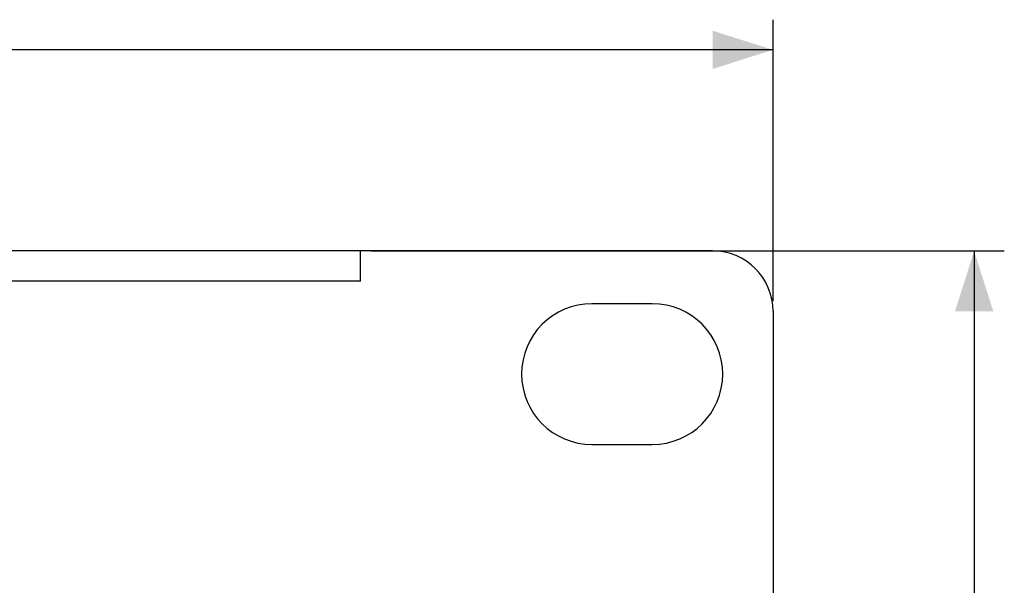
# Model space of a CAD drawing. Units: millimetres. Extents: x -455 to 174, y -23 to 36.
# Drawn here: x 125 to 174, y 5 to 34 of the extents above; entities that cross this region are included whole.
import ezdxf

# ---------------------------------------------------------------- set-up
doc = ezdxf.new("R2010")
doc.units = ezdxf.units.MM
doc.header["$LTSCALE"] = 16.335
doc.layers.get('0').update_dxf_attribs({"linetype": 'CONTINUOUS'})
doc.layers.add('ASSI', color=7, linetype='CONTINUOUS')
doc.layers.add('RACCORDO', color=7, linetype='CONTINUOUS')
doc.styles.get("Standard").update_dxf_attribs({"font": 'txt', "width": 0.8})
doc.dimstyles.new('DIMSTYLE_1', dxfattribs={"dimtxt": 3, "dimasz": 3, "dimexe": 0.18, "dimexo": 0.0625, "dimgap": 0.09, "dimtad": 1, "dimdsep": 46, "dimtxsty": 'STANDARD', "dimblk": '_FILLED', "dimblk1": '_FILLED', "dimblk2": '_FILLED', "dimcen": 0.09, "dimadec": 0, "dimazin": 0, "dimtfac": 1, "dimtofl": 0, "dimtmove": 0, "dimatfit": 3, "dimldrblk": '_FILLED', "dimfxl": 1, "dimtolj": 1, "dimarcsym": 0})

# ---------------------------------------------------------------- blocks, each defined once
blk = doc.blocks.new('_FILLED')
at = {"color": 0, "linetype": 'BYBLOCK'}
blk.add_solid([(0, 0), (-1, 0.317), (-1, -0.317)], dxfattribs=at)
blk = doc.blocks.new('*D0')
at = {"color": 7, "linetype": 'CONTINUOUS'}
for p, q in [((-317.136, 19.568), (-317.136, 33.568)), ((162.864, 19.568), (162.864, 33.568)), ((-317.136, 32.068), (-77.136, 32.068)), ((162.864, 32.068), (-77.136, 32.068))]:
    blk.add_line(p, q, dxfattribs=at)
at = {"color": 7, "linetype": 'CONTINUOUS', "xscale": 3, "yscale": 3, "zscale": 3, "rotation": 180}
blk.add_blockref('_FILLED', (-317.136, 32.068), dxfattribs=at)
at = {"color": 7, "linetype": 'CONTINUOUS', "xscale": 3, "yscale": 3, "zscale": 3}
blk.add_blockref('_FILLED', (162.864, 32.068), dxfattribs=at)
blk = doc.blocks.new('*D1')
at = {"color": 7, "linetype": 'CONTINUOUS'}
for p, q in [((142.864, 22.068), (174.364, 22.068)), ((172.864, 22.068), (172.864, -0.682)), ((172.864, -23.432), (172.864, -0.682)), ((142.864, -23.432), (174.364, -23.432))]:
    blk.add_line(p, q, dxfattribs=at)
at = {"color": 7, "linetype": 'CONTINUOUS', "xscale": 3, "yscale": 3, "zscale": 3}
for p, rotation in [((172.864, 22.068), 90), ((172.864, -23.432), 270)]:
    blk.add_blockref('_FILLED', p, dxfattribs=dict(at, rotation=rotation))

msp = doc.modelspace()

# ---------------------------------------------------------------- linework, layer by layer
at = {"color": 7, "linetype": 'CONTINUOUS'}
for p, q in [((142.364, 22.068), (-296.636, 22.068)), ((142.364, 20.568), (142.364, 22.068))]:
    msp.add_line(p, q, dxfattribs=at)
at = {"color": 253, "linetype": 'CONTINUOUS'}
msp.add_line((142.364, 20.568), (-296.636, 20.568), dxfattribs=at)
at = {"layer": 'ASSI', "color": 7, "linetype": 'CONTINUOUS'}
for p, q in [((156.864, 19.443), (153.864, 19.443)), ((153.864, 12.443), (156.864, 12.443))]:
    msp.add_line(p, q, dxfattribs=at)
for centre, start, end in [((153.864, 15.943), 90, 270), ((156.864, 15.943), 270, 90)]:
    msp.add_arc(centre, 3.5, start, end, dxfattribs=at)
at = {"layer": 'RACCORDO', "color": 7, "linetype": 'CONTINUOUS'}
for p, q in [((159.864, 22.068), (142.364, 22.068)), ((162.864, 19.068), (162.864, -18.932))]:
    msp.add_line(p, q, dxfattribs=at)
msp.add_arc((159.864, 19.068), 3, 0, 90, dxfattribs=at)

# ---------------------------------------------------------------- dimensions: what is measured, and where the dimension line sits
at = {"color": 7, "linetype": 'CONTINUOUS'}
dim = msp.add_linear_dim(base=(162.864, 32.068), p1=(-317.136, 19.568), p2=(162.864, 19.568), dimstyle='DIMSTYLE_1', dxfattribs=at)
dim.commit()
dim.dimension.update_dxf_attribs({"geometry": '*D0', "text_midpoint": (-80.672, 32.818), "dimtype": 160})
dim = msp.add_linear_dim(base=(172.864, -23.432), p1=(142.864, 22.068), p2=(142.864, -23.432), angle=270, dimstyle='DIMSTYLE_1', dxfattribs=at)
dim.commit()
dim.dimension.update_dxf_attribs({"geometry": '*D1', "text_midpoint": (172.114, -4.861), "dimtype": 160})

doc.saveas('drawing.dxf')
